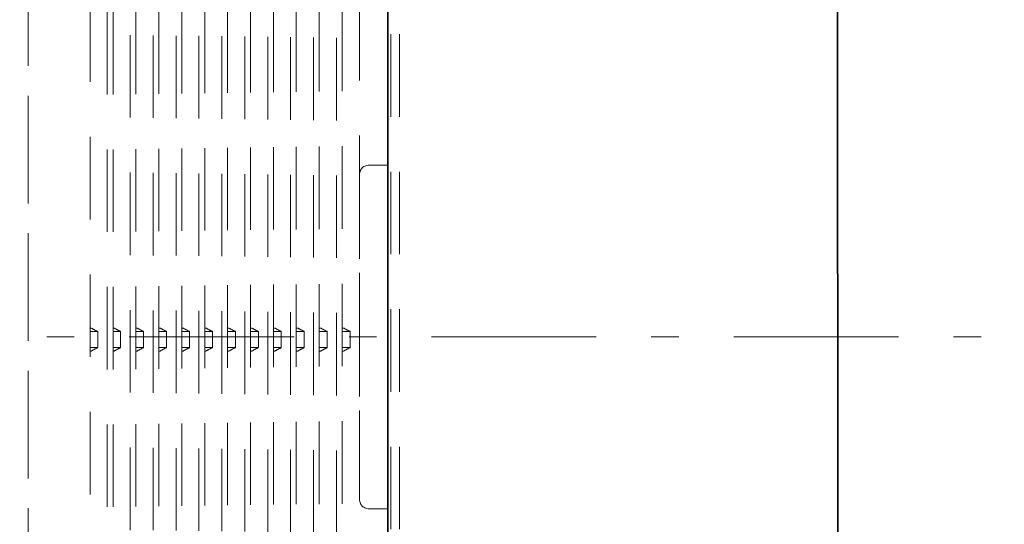
# Model space of a CAD drawing. Units: millimetres. Extents: x 0 to 250, y -250 to 0.
# Drawn here: x 54 to 70, y -44 to -36 of the extents above; entities that cross this region are included whole.
import ezdxf

# ---------------------------------------------------------------- set-up
doc = ezdxf.new("R2010")
doc.units = ezdxf.units.MM
doc.header["$MEASUREMENT"] = 0
for name, pattern in [('AI-Linetype-1', [2.197741, 1.318644, -0.879096]), ('AI-Linetype-1407', [4.83503, 2.637289, -0.879096, 0.439548, -0.879096]), ('AI-Linetype-2085', [2.197741, 1.318644, -0.879096]), ('AI-Linetype-2117', [2.197741, 1.318644, -0.879096]), ('AI-Linetype-2118', [2.197741, 1.318644, -0.879096]), ('AI-Linetype-2161', [2.197741, 1.318644, -0.879096]), ('AI-Linetype-2162', [2.197741, 1.318644, -0.879096]), ('AI-Linetype-2163', [2.197741, 1.318644, -0.879096]), ('AI-Linetype-2164', [2.197741, 1.318644, -0.879096]), ('AI-Linetype-2165', [2.197741, 1.318644, -0.879096]), ('AI-Linetype-2166', [2.197741, 1.318644, -0.879096]), ('AI-Linetype-2167', [2.197741, 1.318644, -0.879096]), ('AI-Linetype-2170', [2.197741, 1.318644, -0.879096]), ('AI-Linetype-2171', [2.197741, 1.318644, -0.879096]), ('AI-Linetype-2172', [2.197741, 1.318644, -0.879096]), ('AI-Linetype-2173', [2.197741, 1.318644, -0.879096]), ('AI-Linetype-2174', [2.197741, 1.318644, -0.879096]), ('AI-Linetype-2175', [2.197741, 1.318644, -0.879096]), ('AI-Linetype-2176', [2.197741, 1.318644, -0.879096]), ('AI-Linetype-2179', [2.197741, 1.318644, -0.879096]), ('AI-Linetype-2180', [2.197741, 1.318644, -0.879096]), ('AI-Linetype-2181', [2.197741, 1.318644, -0.879096]), ('AI-Linetype-2182', [2.197741, 1.318644, -0.879096]), ('AI-Linetype-2183', [2.197741, 1.318644, -0.879096]), ('AI-Linetype-2184', [2.197741, 1.318644, -0.879096]), ('AI-Linetype-2185', [2.197741, 1.318644, -0.879096]), ('AI-Linetype-2188', [2.197741, 1.318644, -0.879096]), ('AI-Linetype-2189', [2.197741, 1.318644, -0.879096]), ('AI-Linetype-2190', [2.197741, 1.318644, -0.879096]), ('AI-Linetype-2191', [2.197741, 1.318644, -0.879096]), ('AI-Linetype-2192', [2.197741, 1.318644, -0.879096]), ('AI-Linetype-2193', [2.197741, 1.318644, -0.879096]), ('AI-Linetype-2194', [2.197741, 1.318644, -0.879096]), ('AI-Linetype-2197', [2.197741, 1.318644, -0.879096]), ('AI-Linetype-2198', [2.197741, 1.318644, -0.879096]), ('AI-Linetype-2199', [2.197741, 1.318644, -0.879096]), ('AI-Linetype-2200', [2.197741, 1.318644, -0.879096]), ('AI-Linetype-2201', [2.197741, 1.318644, -0.879096]), ('AI-Linetype-2202', [2.197741, 1.318644, -0.879096]), ('AI-Linetype-2203', [2.197741, 1.318644, -0.879096]), ('AI-Linetype-2206', [2.197741, 1.318644, -0.879096]), ('AI-Linetype-2207', [2.197741, 1.318644, -0.879096]), ('AI-Linetype-2208', [2.197741, 1.318644, -0.879096]), ('AI-Linetype-2209', [2.197741, 1.318644, -0.879096]), ('AI-Linetype-2210', [2.197741, 1.318644, -0.879096]), ('AI-Linetype-2211', [2.197741, 1.318644, -0.879096]), ('AI-Linetype-2212', [2.197741, 1.318644, -0.879096]), ('AI-Linetype-2215', [2.197741, 1.318644, -0.879096]), ('AI-Linetype-2216', [2.197741, 1.318644, -0.879096]), ('AI-Linetype-2217', [2.197741, 1.318644, -0.879096]), ('AI-Linetype-2218', [2.197741, 1.318644, -0.879096]), ('AI-Linetype-2219', [2.197741, 1.318644, -0.879096]), ('AI-Linetype-2220', [2.197741, 1.318644, -0.879096]), ('AI-Linetype-2221', [2.197741, 1.318644, -0.879096]), ('AI-Linetype-2224', [2.197741, 1.318644, -0.879096]), ('AI-Linetype-2225', [2.197741, 1.318644, -0.879096]), ('AI-Linetype-2226', [2.197741, 1.318644, -0.879096]), ('AI-Linetype-2227', [2.197741, 1.318644, -0.879096]), ('AI-Linetype-2228', [2.197741, 1.318644, -0.879096]), ('AI-Linetype-2229', [2.197741, 1.318644, -0.879096]), ('AI-Linetype-2230', [2.197741, 1.318644, -0.879096]), ('AI-Linetype-2233', [2.197741, 1.318644, -0.879096]), ('AI-Linetype-2234', [2.197741, 1.318644, -0.879096]), ('AI-Linetype-2235', [2.197741, 1.318644, -0.879096]), ('AI-Linetype-2236', [2.197741, 1.318644, -0.879096]), ('AI-Linetype-2237', [2.197741, 1.318644, -0.879096]), ('AI-Linetype-2238', [2.197741, 1.318644, -0.879096]), ('AI-Linetype-2239', [2.197741, 1.318644, -0.879096]), ('AI-Linetype-2242', [2.197741, 1.318644, -0.879096]), ('AI-Linetype-2243', [2.197741, 1.318644, -0.879096]), ('AI-Linetype-2244', [2.197741, 1.318644, -0.879096]), ('AI-Linetype-2245', [2.197741, 1.318644, -0.879096]), ('AI-Linetype-2246', [2.197741, 1.318644, -0.879096]), ('AI-Linetype-2247', [2.197741, 1.318644, -0.879096]), ('AI-Linetype-2248', [2.197741, 1.318644, -0.879096]), ('AI-Linetype-2251', [2.197741, 1.318644, -0.879096]), ('AI-Linetype-2252', [2.197741, 1.318644, -0.879096]), ('AI-Linetype-2253', [2.197741, 1.318644, -0.879096]), ('AI-Linetype-2254', [2.197741, 1.318644, -0.879096]), ('AI-Linetype-2255', [2.197741, 1.318644, -0.879096]), ('AI-Linetype-2256', [2.197741, 1.318644, -0.879096]), ('AI-Linetype-2257', [2.197741, 1.318644, -0.879096]), ('AI-Linetype-2292', [2.197741, 1.318644, -0.879096]), ('AI-Linetype-2302', [2.197741, 1.318644, -0.879096]), ('AI-Linetype-2308', [2.197741, 1.318644, -0.879096]), ('AI-Linetype-2314', [2.197741, 1.318644, -0.879096]), ('AI-Linetype-2320', [2.197741, 1.318644, -0.879096]), ('AI-Linetype-2327', [2.197741, 1.318644, -0.879096]), ('AI-Linetype-2333', [2.197741, 1.318644, -0.879096]), ('AI-Linetype-2339', [2.197741, 1.318644, -0.879096]), ('AI-Linetype-2345', [2.197741, 1.318644, -0.879096]), ('AI-Linetype-2351', [2.197741, 1.318644, -0.879096]), ('AI-Linetype-2357', [2.197741, 1.318644, -0.879096]), ('AI-Linetype-2378', [2.197741, 1.318644, -0.879096]), ('AI-Linetype-2379', [2.197741, 1.318644, -0.879096]), ('AI-Linetype-2380', [2.197741, 1.318644, -0.879096]), ('AI-Linetype-2381', [2.197741, 1.318644, -0.879096]), ('AI-Linetype-2382', [2.197741, 1.318644, -0.879096]), ('AI-Linetype-2383', [2.197741, 1.318644, -0.879096]), ('AI-Linetype-2384', [2.197741, 1.318644, -0.879096]), ('AI-Linetype-2387', [2.197741, 1.318644, -0.879096]), ('AI-Linetype-2547', [2.197741, 1.318644, -0.879096]), ('AI-Linetype-2548', [2.197741, 1.318644, -0.879096]), ('AI-Linetype-2549', [2.197741, 1.318644, -0.879096]), ('AI-Linetype-2550', [2.197741, 1.318644, -0.879096]), ('AI-Linetype-2561', [2.197741, 1.318644, -0.879096]), ('AI-Linetype-2566', [2.197741, 1.318644, -0.879096]), ('AI-Linetype-2605', [2.197741, 1.318644, -0.879096]), ('AI-Linetype-2606', [2.197741, 1.318644, -0.879096]), ('AI-Linetype-2607', [2.197741, 1.318644, -0.879096]), ('AI-Linetype-2608', [2.197741, 1.318644, -0.879096]), ('AI-Linetype-2609', [2.197741, 1.318644, -0.879096]), ('AI-Linetype-2610', [2.197741, 1.318644, -0.879096]), ('AI-Linetype-2611', [2.197741, 1.318644, -0.879096]), ('AI-Linetype-2612', [2.197741, 1.318644, -0.879096]), ('AI-Linetype-2613', [2.197741, 1.318644, -0.879096]), ('AI-Linetype-2614', [2.197741, 1.318644, -0.879096]), ('AI-Linetype-2615', [2.197741, 1.318644, -0.879096]), ('AI-Linetype-2621', [2.197741, 1.318644, -0.879096]), ('AI-Linetype-3', [2.197741, 1.318644, -0.879096])]:
    doc.linetypes.add(name, pattern=pattern)
doc.layers.add('Layer 1', color=7, linetype='Continuous')

# ---------------------------------------------------------------- blocks, each defined once
blk = doc.blocks.new('block 4')
at = {"layer": 'Layer 1', "color": 7, "linetype": 'AI-Linetype-1', "lineweight": 18}
blk.add_lwpolyline([(54.074, -10.447), (54.074, -70.913)], dxfattribs=at)
blk = doc.blocks.new('block 6')
at = {"layer": 'Layer 1', "color": 7, "linetype": 'AI-Linetype-3', "lineweight": 18}
blk.add_lwpolyline([(59.827, -70.913), (59.827, -10.447)], dxfattribs=at)
blk = doc.blocks.new('block 1473')
at = {"layer": 'Layer 1', "color": 7, "linetype": 'AI-Linetype-1407', "lineweight": 18}
blk.add_lwpolyline([(116.345, -40.676), (39.061, -40.676)], dxfattribs=at)
blk = doc.blocks.new('block 2153')
at = {"layer": 'Layer 1', "color": 7, "linetype": 'AI-Linetype-2085', "lineweight": 15}
blk.add_open_spline([(59.369, -38.111), (59.369, -39.821), (59.369, -41.532), (59.369, -43.242)], degree=3, dxfattribs=at)
blk = doc.blocks.new('block 2185')
at = {"layer": 'Layer 1', "color": 7, "linetype": 'AI-Linetype-2117', "lineweight": 15}
blk.add_open_spline([(60.01, -50.342), (60.01, -43.898), (60.01, -37.455), (60.01, -31.011)], degree=3, dxfattribs=at)
blk = doc.blocks.new('block 2186')
at = {"layer": 'Layer 1', "color": 7, "linetype": 'AI-Linetype-2118', "lineweight": 15}
blk.add_open_spline([(59.873, -50.342), (59.873, -43.898), (59.873, -37.455), (59.873, -31.011)], degree=3, dxfattribs=at)
blk = doc.blocks.new('block 2229')
at = {"layer": 'Layer 1', "color": 7, "linetype": 'AI-Linetype-2161', "lineweight": 15}
blk.add_open_spline([(59.118, -40.534), (59.11, -40.534), (59.102, -40.534), (59.094, -40.534)], degree=3, dxfattribs=at)
blk = doc.blocks.new('block 2230')
at = {"layer": 'Layer 1', "color": 7, "linetype": 'AI-Linetype-2162', "lineweight": 15}
blk.add_open_spline([(59.222, -40.589), (59.187, -40.571), (59.153, -40.553), (59.118, -40.534)], degree=3, dxfattribs=at)
blk = doc.blocks.new('block 2231')
at = {"layer": 'Layer 1', "color": 7, "linetype": 'AI-Linetype-2163', "lineweight": 15}
blk.add_open_spline([(59.094, -40.846), (59.137, -40.846), (59.179, -40.846), (59.222, -40.846)], degree=3, dxfattribs=at)
blk = doc.blocks.new('block 2232')
at = {"layer": 'Layer 1', "color": 7, "linetype": 'AI-Linetype-2164', "lineweight": 15}
blk.add_open_spline([(59.222, -40.846), (59.222, -40.76), (59.222, -40.675), (59.222, -40.589)], degree=3, dxfattribs=at)
blk = doc.blocks.new('block 2233')
at = {"layer": 'Layer 1', "color": 7, "linetype": 'AI-Linetype-2165', "lineweight": 15}
blk.add_open_spline([(59.094, -40.589), (59.137, -40.589), (59.179, -40.589), (59.222, -40.589)], degree=3, dxfattribs=at)
blk = doc.blocks.new('block 2234')
at = {"layer": 'Layer 1', "color": 7, "linetype": 'AI-Linetype-2166', "lineweight": 15}
blk.add_open_spline([(59.118, -40.901), (59.153, -40.883), (59.187, -40.864), (59.222, -40.846)], degree=3, dxfattribs=at)
blk = doc.blocks.new('block 2235')
at = {"layer": 'Layer 1', "color": 7, "linetype": 'AI-Linetype-2167', "lineweight": 15}
blk.add_open_spline([(59.094, -40.901), (59.102, -40.901), (59.11, -40.901), (59.118, -40.901)], degree=3, dxfattribs=at)
blk = doc.blocks.new('block 2238')
at = {"layer": 'Layer 1', "color": 7, "linetype": 'AI-Linetype-2170', "lineweight": 15}
blk.add_open_spline([(58.751, -40.534), (58.743, -40.534), (58.735, -40.534), (58.727, -40.534)], degree=3, dxfattribs=at)
blk = doc.blocks.new('block 2239')
at = {"layer": 'Layer 1', "color": 7, "linetype": 'AI-Linetype-2171', "lineweight": 15}
blk.add_open_spline([(58.855, -40.589), (58.82, -40.571), (58.785, -40.553), (58.751, -40.534)], degree=3, dxfattribs=at)
blk = doc.blocks.new('block 2240')
at = {"layer": 'Layer 1', "color": 7, "linetype": 'AI-Linetype-2172', "lineweight": 15}
blk.add_open_spline([(58.727, -40.846), (58.77, -40.846), (58.812, -40.846), (58.855, -40.846)], degree=3, dxfattribs=at)
blk = doc.blocks.new('block 2241')
at = {"layer": 'Layer 1', "color": 7, "linetype": 'AI-Linetype-2173', "lineweight": 15}
blk.add_open_spline([(58.855, -40.846), (58.855, -40.76), (58.855, -40.675), (58.855, -40.589)], degree=3, dxfattribs=at)
blk = doc.blocks.new('block 2242')
at = {"layer": 'Layer 1', "color": 7, "linetype": 'AI-Linetype-2174', "lineweight": 15}
blk.add_open_spline([(58.727, -40.589), (58.77, -40.589), (58.812, -40.589), (58.855, -40.589)], degree=3, dxfattribs=at)
blk = doc.blocks.new('block 2243')
at = {"layer": 'Layer 1', "color": 7, "linetype": 'AI-Linetype-2175', "lineweight": 15}
blk.add_open_spline([(58.751, -40.901), (58.785, -40.883), (58.82, -40.864), (58.855, -40.846)], degree=3, dxfattribs=at)
blk = doc.blocks.new('block 2244')
at = {"layer": 'Layer 1', "color": 7, "linetype": 'AI-Linetype-2176', "lineweight": 15}
blk.add_open_spline([(58.727, -40.901), (58.735, -40.901), (58.743, -40.901), (58.751, -40.901)], degree=3, dxfattribs=at)
blk = doc.blocks.new('block 2247')
at = {"layer": 'Layer 1', "color": 7, "linetype": 'AI-Linetype-2179', "lineweight": 15}
blk.add_open_spline([(58.384, -40.534), (58.376, -40.534), (58.369, -40.534), (58.361, -40.534)], degree=3, dxfattribs=at)
blk = doc.blocks.new('block 2248')
at = {"layer": 'Layer 1', "color": 7, "linetype": 'AI-Linetype-2180', "lineweight": 15}
blk.add_open_spline([(58.488, -40.589), (58.453, -40.571), (58.418, -40.553), (58.384, -40.534)], degree=3, dxfattribs=at)
blk = doc.blocks.new('block 2249')
at = {"layer": 'Layer 1', "color": 7, "linetype": 'AI-Linetype-2181', "lineweight": 15}
blk.add_open_spline([(58.361, -40.846), (58.403, -40.846), (58.446, -40.846), (58.488, -40.846)], degree=3, dxfattribs=at)
blk = doc.blocks.new('block 2250')
at = {"layer": 'Layer 1', "color": 7, "linetype": 'AI-Linetype-2182', "lineweight": 15}
blk.add_open_spline([(58.488, -40.846), (58.488, -40.76), (58.488, -40.675), (58.488, -40.589)], degree=3, dxfattribs=at)
blk = doc.blocks.new('block 2251')
at = {"layer": 'Layer 1', "color": 7, "linetype": 'AI-Linetype-2183', "lineweight": 15}
blk.add_open_spline([(58.361, -40.589), (58.403, -40.589), (58.446, -40.589), (58.488, -40.589)], degree=3, dxfattribs=at)
blk = doc.blocks.new('block 2252')
at = {"layer": 'Layer 1', "color": 7, "linetype": 'AI-Linetype-2184', "lineweight": 15}
blk.add_open_spline([(58.384, -40.901), (58.418, -40.883), (58.453, -40.864), (58.488, -40.846)], degree=3, dxfattribs=at)
blk = doc.blocks.new('block 2253')
at = {"layer": 'Layer 1', "color": 7, "linetype": 'AI-Linetype-2185', "lineweight": 15}
blk.add_open_spline([(58.361, -40.901), (58.369, -40.901), (58.376, -40.901), (58.384, -40.901)], degree=3, dxfattribs=at)
blk = doc.blocks.new('block 2256')
at = {"layer": 'Layer 1', "color": 7, "linetype": 'AI-Linetype-2188', "lineweight": 15}
blk.add_open_spline([(58.017, -40.534), (58.009, -40.534), (58.002, -40.534), (57.995, -40.534)], degree=3, dxfattribs=at)
blk = doc.blocks.new('block 2257')
at = {"layer": 'Layer 1', "color": 7, "linetype": 'AI-Linetype-2189', "lineweight": 15}
blk.add_open_spline([(58.121, -40.589), (58.086, -40.571), (58.051, -40.553), (58.017, -40.534)], degree=3, dxfattribs=at)
blk = doc.blocks.new('block 2258')
at = {"layer": 'Layer 1', "color": 7, "linetype": 'AI-Linetype-2190', "lineweight": 15}
blk.add_open_spline([(57.995, -40.846), (58.037, -40.846), (58.079, -40.846), (58.121, -40.846)], degree=3, dxfattribs=at)
blk = doc.blocks.new('block 2259')
at = {"layer": 'Layer 1', "color": 7, "linetype": 'AI-Linetype-2191', "lineweight": 15}
blk.add_open_spline([(58.121, -40.846), (58.121, -40.76), (58.121, -40.675), (58.121, -40.589)], degree=3, dxfattribs=at)
blk = doc.blocks.new('block 2260')
at = {"layer": 'Layer 1', "color": 7, "linetype": 'AI-Linetype-2192', "lineweight": 15}
blk.add_open_spline([(57.995, -40.589), (58.037, -40.589), (58.079, -40.589), (58.121, -40.589)], degree=3, dxfattribs=at)
blk = doc.blocks.new('block 2261')
at = {"layer": 'Layer 1', "color": 7, "linetype": 'AI-Linetype-2193', "lineweight": 15}
blk.add_open_spline([(57.995, -40.901), (58.002, -40.901), (58.009, -40.901), (58.017, -40.901)], degree=3, dxfattribs=at)
blk = doc.blocks.new('block 2262')
at = {"layer": 'Layer 1', "color": 7, "linetype": 'AI-Linetype-2194', "lineweight": 15}
blk.add_open_spline([(58.017, -40.901), (58.051, -40.883), (58.086, -40.864), (58.121, -40.846)], degree=3, dxfattribs=at)
blk = doc.blocks.new('block 2265')
at = {"layer": 'Layer 1', "color": 7, "linetype": 'AI-Linetype-2197', "lineweight": 15}
blk.add_open_spline([(57.65, -40.534), (57.643, -40.534), (57.635, -40.534), (57.628, -40.534)], degree=3, dxfattribs=at)
blk = doc.blocks.new('block 2266')
at = {"layer": 'Layer 1', "color": 7, "linetype": 'AI-Linetype-2198', "lineweight": 15}
blk.add_open_spline([(57.754, -40.589), (57.719, -40.571), (57.684, -40.553), (57.65, -40.534)], degree=3, dxfattribs=at)
blk = doc.blocks.new('block 2267')
at = {"layer": 'Layer 1', "color": 7, "linetype": 'AI-Linetype-2199', "lineweight": 15}
blk.add_open_spline([(57.628, -40.846), (57.67, -40.846), (57.712, -40.846), (57.754, -40.846)], degree=3, dxfattribs=at)
blk = doc.blocks.new('block 2268')
at = {"layer": 'Layer 1', "color": 7, "linetype": 'AI-Linetype-2200', "lineweight": 15}
blk.add_open_spline([(57.754, -40.846), (57.754, -40.76), (57.754, -40.675), (57.754, -40.589)], degree=3, dxfattribs=at)
blk = doc.blocks.new('block 2269')
at = {"layer": 'Layer 1', "color": 7, "linetype": 'AI-Linetype-2201', "lineweight": 15}
blk.add_open_spline([(57.628, -40.589), (57.67, -40.589), (57.712, -40.589), (57.754, -40.589)], degree=3, dxfattribs=at)
blk = doc.blocks.new('block 2270')
at = {"layer": 'Layer 1', "color": 7, "linetype": 'AI-Linetype-2202', "lineweight": 15}
blk.add_open_spline([(57.65, -40.901), (57.684, -40.883), (57.719, -40.864), (57.754, -40.846)], degree=3, dxfattribs=at)
blk = doc.blocks.new('block 2271')
at = {"layer": 'Layer 1', "color": 7, "linetype": 'AI-Linetype-2203', "lineweight": 15}
blk.add_open_spline([(57.628, -40.901), (57.635, -40.901), (57.643, -40.901), (57.65, -40.901)], degree=3, dxfattribs=at)
blk = doc.blocks.new('block 2274')
at = {"layer": 'Layer 1', "color": 7, "linetype": 'AI-Linetype-2206', "lineweight": 15}
blk.add_open_spline([(57.262, -40.846), (57.303, -40.846), (57.345, -40.846), (57.387, -40.846)], degree=3, dxfattribs=at)
blk = doc.blocks.new('block 2275')
at = {"layer": 'Layer 1', "color": 7, "linetype": 'AI-Linetype-2207', "lineweight": 15}
blk.add_open_spline([(57.387, -40.846), (57.387, -40.76), (57.387, -40.675), (57.387, -40.589)], degree=3, dxfattribs=at)
blk = doc.blocks.new('block 2276')
at = {"layer": 'Layer 1', "color": 7, "linetype": 'AI-Linetype-2208', "lineweight": 15}
blk.add_open_spline([(57.387, -40.589), (57.345, -40.589), (57.303, -40.589), (57.262, -40.589)], degree=3, dxfattribs=at)
blk = doc.blocks.new('block 2277')
at = {"layer": 'Layer 1', "color": 7, "linetype": 'AI-Linetype-2209', "lineweight": 15}
blk.add_open_spline([(57.283, -40.901), (57.317, -40.883), (57.352, -40.864), (57.387, -40.846)], degree=3, dxfattribs=at)
blk = doc.blocks.new('block 2278')
at = {"layer": 'Layer 1', "color": 7, "linetype": 'AI-Linetype-2210', "lineweight": 15}
blk.add_open_spline([(57.262, -40.901), (57.269, -40.901), (57.276, -40.901), (57.283, -40.901)], degree=3, dxfattribs=at)
blk = doc.blocks.new('block 2279')
at = {"layer": 'Layer 1', "color": 7, "linetype": 'AI-Linetype-2211', "lineweight": 15}
blk.add_open_spline([(57.283, -40.534), (57.276, -40.534), (57.269, -40.534), (57.262, -40.534)], degree=3, dxfattribs=at)
blk = doc.blocks.new('block 2280')
at = {"layer": 'Layer 1', "color": 7, "linetype": 'AI-Linetype-2212', "lineweight": 15}
blk.add_open_spline([(57.387, -40.589), (57.352, -40.571), (57.317, -40.553), (57.283, -40.534)], degree=3, dxfattribs=at)
blk = doc.blocks.new('block 2283')
at = {"layer": 'Layer 1', "color": 7, "linetype": 'AI-Linetype-2215', "lineweight": 15}
blk.add_open_spline([(56.895, -40.846), (56.937, -40.846), (56.978, -40.846), (57.02, -40.846)], degree=3, dxfattribs=at)
blk = doc.blocks.new('block 2284')
at = {"layer": 'Layer 1', "color": 7, "linetype": 'AI-Linetype-2216', "lineweight": 15}
blk.add_open_spline([(57.02, -40.846), (57.02, -40.76), (57.02, -40.675), (57.02, -40.589)], degree=3, dxfattribs=at)
blk = doc.blocks.new('block 2285')
at = {"layer": 'Layer 1', "color": 7, "linetype": 'AI-Linetype-2217', "lineweight": 15}
blk.add_open_spline([(57.02, -40.589), (56.978, -40.589), (56.937, -40.589), (56.895, -40.589)], degree=3, dxfattribs=at)
blk = doc.blocks.new('block 2286')
at = {"layer": 'Layer 1', "color": 7, "linetype": 'AI-Linetype-2218', "lineweight": 15}
blk.add_open_spline([(56.916, -40.901), (56.95, -40.883), (56.985, -40.864), (57.02, -40.846)], degree=3, dxfattribs=at)
blk = doc.blocks.new('block 2287')
at = {"layer": 'Layer 1', "color": 7, "linetype": 'AI-Linetype-2219', "lineweight": 15}
blk.add_open_spline([(56.895, -40.901), (56.902, -40.901), (56.909, -40.901), (56.916, -40.901)], degree=3, dxfattribs=at)
blk = doc.blocks.new('block 2288')
at = {"layer": 'Layer 1', "color": 7, "linetype": 'AI-Linetype-2220', "lineweight": 15}
blk.add_open_spline([(56.916, -40.534), (56.909, -40.534), (56.902, -40.534), (56.895, -40.534)], degree=3, dxfattribs=at)
blk = doc.blocks.new('block 2289')
at = {"layer": 'Layer 1', "color": 7, "linetype": 'AI-Linetype-2221', "lineweight": 15}
blk.add_open_spline([(57.02, -40.589), (56.985, -40.571), (56.95, -40.553), (56.916, -40.534)], degree=3, dxfattribs=at)
blk = doc.blocks.new('block 2292')
at = {"layer": 'Layer 1', "color": 7, "linetype": 'AI-Linetype-2224', "lineweight": 15}
blk.add_open_spline([(56.529, -40.846), (56.57, -40.846), (56.611, -40.846), (56.653, -40.846)], degree=3, dxfattribs=at)
blk = doc.blocks.new('block 2293')
at = {"layer": 'Layer 1', "color": 7, "linetype": 'AI-Linetype-2225', "lineweight": 15}
blk.add_open_spline([(56.653, -40.846), (56.653, -40.76), (56.653, -40.675), (56.653, -40.589)], degree=3, dxfattribs=at)
blk = doc.blocks.new('block 2294')
at = {"layer": 'Layer 1', "color": 7, "linetype": 'AI-Linetype-2226', "lineweight": 15}
blk.add_open_spline([(56.653, -40.589), (56.611, -40.589), (56.57, -40.589), (56.529, -40.589)], degree=3, dxfattribs=at)
blk = doc.blocks.new('block 2295')
at = {"layer": 'Layer 1', "color": 7, "linetype": 'AI-Linetype-2227', "lineweight": 15}
blk.add_open_spline([(56.549, -40.901), (56.583, -40.883), (56.618, -40.864), (56.653, -40.846)], degree=3, dxfattribs=at)
blk = doc.blocks.new('block 2296')
at = {"layer": 'Layer 1', "color": 7, "linetype": 'AI-Linetype-2228', "lineweight": 15}
blk.add_open_spline([(56.529, -40.901), (56.535, -40.901), (56.542, -40.901), (56.549, -40.901)], degree=3, dxfattribs=at)
blk = doc.blocks.new('block 2297')
at = {"layer": 'Layer 1', "color": 7, "linetype": 'AI-Linetype-2229', "lineweight": 15}
blk.add_open_spline([(56.549, -40.534), (56.542, -40.534), (56.535, -40.534), (56.529, -40.534)], degree=3, dxfattribs=at)
blk = doc.blocks.new('block 2298')
at = {"layer": 'Layer 1', "color": 7, "linetype": 'AI-Linetype-2230', "lineweight": 15}
blk.add_open_spline([(56.653, -40.589), (56.618, -40.571), (56.583, -40.553), (56.549, -40.534)], degree=3, dxfattribs=at)
blk = doc.blocks.new('block 2301')
at = {"layer": 'Layer 1', "color": 7, "linetype": 'AI-Linetype-2233', "lineweight": 15}
blk.add_open_spline([(56.162, -40.846), (56.203, -40.846), (56.244, -40.846), (56.286, -40.846)], degree=3, dxfattribs=at)
blk = doc.blocks.new('block 2302')
at = {"layer": 'Layer 1', "color": 7, "linetype": 'AI-Linetype-2234', "lineweight": 15}
blk.add_open_spline([(56.286, -40.846), (56.286, -40.76), (56.286, -40.675), (56.286, -40.589)], degree=3, dxfattribs=at)
blk = doc.blocks.new('block 2303')
at = {"layer": 'Layer 1', "color": 7, "linetype": 'AI-Linetype-2235', "lineweight": 15}
blk.add_open_spline([(56.286, -40.589), (56.244, -40.589), (56.203, -40.589), (56.162, -40.589)], degree=3, dxfattribs=at)
blk = doc.blocks.new('block 2304')
at = {"layer": 'Layer 1', "color": 7, "linetype": 'AI-Linetype-2236', "lineweight": 15}
blk.add_open_spline([(56.182, -40.901), (56.216, -40.883), (56.251, -40.864), (56.286, -40.846)], degree=3, dxfattribs=at)
blk = doc.blocks.new('block 2305')
at = {"layer": 'Layer 1', "color": 7, "linetype": 'AI-Linetype-2237', "lineweight": 15}
blk.add_open_spline([(56.162, -40.901), (56.169, -40.901), (56.175, -40.901), (56.182, -40.901)], degree=3, dxfattribs=at)
blk = doc.blocks.new('block 2306')
at = {"layer": 'Layer 1', "color": 7, "linetype": 'AI-Linetype-2238', "lineweight": 15}
blk.add_open_spline([(56.182, -40.534), (56.175, -40.534), (56.169, -40.534), (56.162, -40.534)], degree=3, dxfattribs=at)
blk = doc.blocks.new('block 2307')
at = {"layer": 'Layer 1', "color": 7, "linetype": 'AI-Linetype-2239', "lineweight": 15}
blk.add_open_spline([(56.286, -40.589), (56.251, -40.571), (56.216, -40.553), (56.182, -40.534)], degree=3, dxfattribs=at)
blk = doc.blocks.new('block 2310')
at = {"layer": 'Layer 1', "color": 7, "linetype": 'AI-Linetype-2242', "lineweight": 15}
blk.add_open_spline([(55.796, -40.846), (55.837, -40.846), (55.878, -40.846), (55.918, -40.846)], degree=3, dxfattribs=at)
blk = doc.blocks.new('block 2311')
at = {"layer": 'Layer 1', "color": 7, "linetype": 'AI-Linetype-2243', "lineweight": 15}
blk.add_open_spline([(55.918, -40.846), (55.918, -40.76), (55.918, -40.675), (55.918, -40.589)], degree=3, dxfattribs=at)
blk = doc.blocks.new('block 2312')
at = {"layer": 'Layer 1', "color": 7, "linetype": 'AI-Linetype-2244', "lineweight": 15}
blk.add_open_spline([(55.918, -40.589), (55.878, -40.589), (55.837, -40.589), (55.796, -40.589)], degree=3, dxfattribs=at)
blk = doc.blocks.new('block 2313')
at = {"layer": 'Layer 1', "color": 7, "linetype": 'AI-Linetype-2245', "lineweight": 15}
blk.add_open_spline([(55.814, -40.901), (55.849, -40.883), (55.884, -40.864), (55.918, -40.846)], degree=3, dxfattribs=at)
blk = doc.blocks.new('block 2314')
at = {"layer": 'Layer 1', "color": 7, "linetype": 'AI-Linetype-2246', "lineweight": 15}
blk.add_open_spline([(55.796, -40.901), (55.802, -40.901), (55.808, -40.901), (55.814, -40.901)], degree=3, dxfattribs=at)
blk = doc.blocks.new('block 2315')
at = {"layer": 'Layer 1', "color": 7, "linetype": 'AI-Linetype-2247', "lineweight": 15}
blk.add_open_spline([(55.814, -40.534), (55.808, -40.534), (55.802, -40.534), (55.796, -40.534)], degree=3, dxfattribs=at)
blk = doc.blocks.new('block 2316')
at = {"layer": 'Layer 1', "color": 7, "linetype": 'AI-Linetype-2248', "lineweight": 15}
blk.add_open_spline([(55.918, -40.589), (55.884, -40.571), (55.849, -40.553), (55.814, -40.534)], degree=3, dxfattribs=at)
blk = doc.blocks.new('block 2319')
at = {"layer": 'Layer 1', "color": 7, "linetype": 'AI-Linetype-2251', "lineweight": 15}
blk.add_open_spline([(55.43, -40.846), (55.47, -40.846), (55.511, -40.846), (55.551, -40.846)], degree=3, dxfattribs=at)
blk = doc.blocks.new('block 2320')
at = {"layer": 'Layer 1', "color": 7, "linetype": 'AI-Linetype-2252', "lineweight": 15}
blk.add_open_spline([(55.551, -40.846), (55.551, -40.76), (55.551, -40.675), (55.551, -40.589)], degree=3, dxfattribs=at)
blk = doc.blocks.new('block 2321')
at = {"layer": 'Layer 1', "color": 7, "linetype": 'AI-Linetype-2253', "lineweight": 15}
blk.add_open_spline([(55.551, -40.589), (55.511, -40.589), (55.47, -40.589), (55.43, -40.589)], degree=3, dxfattribs=at)
blk = doc.blocks.new('block 2322')
at = {"layer": 'Layer 1', "color": 7, "linetype": 'AI-Linetype-2254', "lineweight": 15}
blk.add_open_spline([(55.447, -40.901), (55.482, -40.883), (55.517, -40.864), (55.551, -40.846)], degree=3, dxfattribs=at)
blk = doc.blocks.new('block 2323')
at = {"layer": 'Layer 1', "color": 7, "linetype": 'AI-Linetype-2255', "lineweight": 15}
blk.add_open_spline([(55.43, -40.901), (55.435, -40.901), (55.441, -40.901), (55.447, -40.901)], degree=3, dxfattribs=at)
blk = doc.blocks.new('block 2324')
at = {"layer": 'Layer 1', "color": 7, "linetype": 'AI-Linetype-2256', "lineweight": 15}
blk.add_open_spline([(55.447, -40.534), (55.441, -40.534), (55.435, -40.534), (55.43, -40.534)], degree=3, dxfattribs=at)
blk = doc.blocks.new('block 2325')
at = {"layer": 'Layer 1', "color": 7, "linetype": 'AI-Linetype-2257', "lineweight": 15}
blk.add_open_spline([(55.551, -40.589), (55.517, -40.571), (55.482, -40.553), (55.447, -40.534)], degree=3, dxfattribs=at)
blk = doc.blocks.new('block 2360')
at = {"layer": 'Layer 1', "color": 7, "linetype": 'AI-Linetype-2292', "lineweight": 15}
blk.add_open_spline([(59.369, -35.257), (59.369, -38.898), (59.369, -42.538), (59.369, -46.178)], degree=3, dxfattribs=at)
blk = doc.blocks.new('block 2370')
at = {"layer": 'Layer 1', "color": 7, "linetype": 'AI-Linetype-2302', "lineweight": 15}
blk.add_open_spline([(59.002, -50.401), (59.002, -43.945), (59.002, -37.49), (59.002, -31.035)], degree=3, dxfattribs=at)
blk = doc.blocks.new('block 2376')
at = {"layer": 'Layer 1', "color": 7, "linetype": 'AI-Linetype-2308', "lineweight": 15}
blk.add_open_spline([(58.636, -50.396), (58.636, -43.944), (58.636, -37.492), (58.636, -31.04)], degree=3, dxfattribs=at)
blk = doc.blocks.new('block 2382')
at = {"layer": 'Layer 1', "color": 7, "linetype": 'AI-Linetype-2314', "lineweight": 15}
blk.add_open_spline([(58.269, -50.391), (58.269, -43.942), (58.269, -37.493), (58.269, -31.045)], degree=3, dxfattribs=at)
blk = doc.blocks.new('block 2388')
at = {"layer": 'Layer 1', "color": 7, "linetype": 'AI-Linetype-2320', "lineweight": 15}
blk.add_open_spline([(57.903, -50.385), (57.903, -43.94), (57.903, -37.495), (57.903, -31.05)], degree=3, dxfattribs=at)
blk = doc.blocks.new('block 2395')
at = {"layer": 'Layer 1', "color": 7, "linetype": 'AI-Linetype-2327', "lineweight": 15}
blk.add_open_spline([(57.537, -50.38), (57.537, -43.939), (57.537, -37.497), (57.537, -31.055)], degree=3, dxfattribs=at)
blk = doc.blocks.new('block 2401')
at = {"layer": 'Layer 1', "color": 7, "linetype": 'AI-Linetype-2333', "lineweight": 15}
blk.add_open_spline([(57.17, -50.375), (57.17, -43.937), (57.17, -37.498), (57.17, -31.06)], degree=3, dxfattribs=at)
blk = doc.blocks.new('block 2407')
at = {"layer": 'Layer 1', "color": 7, "linetype": 'AI-Linetype-2339', "lineweight": 15}
blk.add_open_spline([(56.804, -50.37), (56.804, -43.935), (56.804, -37.5), (56.804, -31.065)], degree=3, dxfattribs=at)
blk = doc.blocks.new('block 2413')
at = {"layer": 'Layer 1', "color": 7, "linetype": 'AI-Linetype-2345', "lineweight": 15}
blk.add_open_spline([(56.437, -50.365), (56.437, -43.933), (56.437, -37.502), (56.437, -31.07)], degree=3, dxfattribs=at)
blk = doc.blocks.new('block 2419')
at = {"layer": 'Layer 1', "color": 7, "linetype": 'AI-Linetype-2351', "lineweight": 15}
blk.add_open_spline([(56.071, -50.36), (56.071, -43.932), (56.071, -37.504), (56.071, -31.075)], degree=3, dxfattribs=at)
blk = doc.blocks.new('block 2425')
at = {"layer": 'Layer 1', "color": 7, "linetype": 'AI-Linetype-2357', "lineweight": 15}
blk.add_open_spline([(55.704, -50.355), (55.704, -43.93), (55.704, -37.505), (55.704, -31.08)], degree=3, dxfattribs=at)
blk = doc.blocks.new('block 2446')
at = {"layer": 'Layer 1', "color": 7, "linetype": 'AI-Linetype-2378', "lineweight": 15}
blk.add_open_spline([(55.08, -40.534), (55.075, -40.534), (55.069, -40.534), (55.063, -40.534)], degree=3, dxfattribs=at)
blk = doc.blocks.new('block 2447')
at = {"layer": 'Layer 1', "color": 7, "linetype": 'AI-Linetype-2379', "lineweight": 15}
blk.add_open_spline([(55.184, -40.589), (55.15, -40.571), (55.115, -40.553), (55.08, -40.534)], degree=3, dxfattribs=at)
blk = doc.blocks.new('block 2448')
at = {"layer": 'Layer 1', "color": 7, "linetype": 'AI-Linetype-2380', "lineweight": 15}
blk.add_open_spline([(55.063, -40.846), (55.104, -40.846), (55.144, -40.846), (55.184, -40.846)], degree=3, dxfattribs=at)
blk = doc.blocks.new('block 2449')
at = {"layer": 'Layer 1', "color": 7, "linetype": 'AI-Linetype-2381', "lineweight": 15}
blk.add_open_spline([(55.184, -40.846), (55.184, -40.76), (55.184, -40.675), (55.184, -40.589)], degree=3, dxfattribs=at)
blk = doc.blocks.new('block 2450')
at = {"layer": 'Layer 1', "color": 7, "linetype": 'AI-Linetype-2382', "lineweight": 15}
blk.add_open_spline([(55.063, -40.589), (55.104, -40.589), (55.144, -40.589), (55.184, -40.589)], degree=3, dxfattribs=at)
blk = doc.blocks.new('block 2451')
at = {"layer": 'Layer 1', "color": 7, "linetype": 'AI-Linetype-2383', "lineweight": 15}
blk.add_open_spline([(55.063, -40.901), (55.069, -40.901), (55.075, -40.901), (55.08, -40.901)], degree=3, dxfattribs=at)
blk = doc.blocks.new('block 2452')
at = {"layer": 'Layer 1', "color": 7, "linetype": 'AI-Linetype-2384', "lineweight": 15}
blk.add_open_spline([(55.08, -40.901), (55.115, -40.883), (55.15, -40.864), (55.184, -40.846)], degree=3, dxfattribs=at)
blk = doc.blocks.new('block 2455')
at = {"layer": 'Layer 1', "color": 7, "linetype": 'AI-Linetype-2387', "lineweight": 15}
blk.add_open_spline([(55.338, -31.086), (55.338, -37.507), (55.338, -43.928), (55.338, -50.35)], degree=3, dxfattribs=at)
blk = doc.blocks.new('block 2615')
at = {"layer": 'Layer 1', "color": 7, "linetype": 'AI-Linetype-2547', "lineweight": 15}
blk.add_open_spline([(59.827, -37.928), (59.735, -37.928), (59.644, -37.928), (59.552, -37.928)], degree=3, dxfattribs=at)
blk = doc.blocks.new('block 2616')
at = {"layer": 'Layer 1', "color": 7, "linetype": 'AI-Linetype-2548', "lineweight": 15}
blk.add_open_spline([(59.369, -38.111), (59.369, -37.989), (59.43, -37.928), (59.552, -37.928)], degree=3, dxfattribs=at)
blk = doc.blocks.new('block 2617')
at = {"layer": 'Layer 1', "color": 7, "linetype": 'AI-Linetype-2549', "lineweight": 15}
blk.add_open_spline([(59.552, -43.425), (59.43, -43.425), (59.369, -43.364), (59.369, -43.242)], degree=3, dxfattribs=at)
blk = doc.blocks.new('block 2618')
at = {"layer": 'Layer 1', "color": 7, "linetype": 'AI-Linetype-2550', "lineweight": 15}
blk.add_open_spline([(59.552, -43.425), (59.644, -43.425), (59.735, -43.425), (59.827, -43.425)], degree=3, dxfattribs=at)
blk = doc.blocks.new('block 2629')
at = {"layer": 'Layer 1', "color": 7, "linetype": 'AI-Linetype-2561', "lineweight": 15}
blk.add_open_spline([(59.827, -50.342), (59.827, -43.898), (59.827, -37.455), (59.827, -31.011)], degree=3, dxfattribs=at)
blk = doc.blocks.new('block 2634')
at = {"layer": 'Layer 1', "color": 7, "linetype": 'AI-Linetype-2566', "lineweight": 15}
blk.add_open_spline([(54.074, -30.629), (54.074, -37.349), (54.074, -44.068), (54.074, -50.788)], degree=3, dxfattribs=at)
blk = doc.blocks.new('block 2673')
at = {"layer": 'Layer 1', "color": 7, "linetype": 'AI-Linetype-2605', "lineweight": 15}
blk.add_open_spline([(59.094, -31.034), (59.094, -37.49), (59.094, -43.946), (59.094, -50.402)], degree=3, dxfattribs=at)
blk = doc.blocks.new('block 2674')
at = {"layer": 'Layer 1', "color": 7, "linetype": 'AI-Linetype-2606', "lineweight": 15}
blk.add_open_spline([(58.727, -31.039), (58.727, -37.492), (58.727, -43.944), (58.727, -50.397)], degree=3, dxfattribs=at)
blk = doc.blocks.new('block 2675')
at = {"layer": 'Layer 1', "color": 7, "linetype": 'AI-Linetype-2607', "lineweight": 15}
blk.add_open_spline([(58.361, -31.044), (58.361, -37.493), (58.361, -43.942), (58.361, -50.392)], degree=3, dxfattribs=at)
blk = doc.blocks.new('block 2676')
at = {"layer": 'Layer 1', "color": 7, "linetype": 'AI-Linetype-2608', "lineweight": 15}
blk.add_open_spline([(57.995, -31.049), (57.995, -37.495), (57.995, -43.941), (57.995, -50.387)], degree=3, dxfattribs=at)
blk = doc.blocks.new('block 2677')
at = {"layer": 'Layer 1', "color": 7, "linetype": 'AI-Linetype-2609', "lineweight": 15}
blk.add_open_spline([(57.628, -31.054), (57.628, -37.497), (57.628, -43.939), (57.628, -50.382)], degree=3, dxfattribs=at)
blk = doc.blocks.new('block 2678')
at = {"layer": 'Layer 1', "color": 7, "linetype": 'AI-Linetype-2610', "lineweight": 15}
blk.add_open_spline([(57.262, -31.059), (57.262, -37.498), (57.262, -43.937), (57.262, -50.376)], degree=3, dxfattribs=at)
blk = doc.blocks.new('block 2679')
at = {"layer": 'Layer 1', "color": 7, "linetype": 'AI-Linetype-2611', "lineweight": 15}
blk.add_open_spline([(56.895, -31.064), (56.895, -37.5), (56.895, -43.936), (56.895, -50.371)], degree=3, dxfattribs=at)
blk = doc.blocks.new('block 2680')
at = {"layer": 'Layer 1', "color": 7, "linetype": 'AI-Linetype-2612', "lineweight": 15}
blk.add_open_spline([(56.529, -31.069), (56.529, -37.502), (56.529, -43.934), (56.529, -50.366)], degree=3, dxfattribs=at)
blk = doc.blocks.new('block 2681')
at = {"layer": 'Layer 1', "color": 7, "linetype": 'AI-Linetype-2613', "lineweight": 15}
blk.add_open_spline([(56.162, -31.074), (56.162, -37.503), (56.162, -43.932), (56.162, -50.361)], degree=3, dxfattribs=at)
blk = doc.blocks.new('block 2682')
at = {"layer": 'Layer 1', "color": 7, "linetype": 'AI-Linetype-2614', "lineweight": 15}
blk.add_open_spline([(55.796, -31.08), (55.796, -37.505), (55.796, -43.931), (55.796, -50.356)], degree=3, dxfattribs=at)
blk = doc.blocks.new('block 2683')
at = {"layer": 'Layer 1', "color": 7, "linetype": 'AI-Linetype-2615', "lineweight": 15}
blk.add_open_spline([(55.43, -31.085), (55.43, -37.507), (55.43, -43.929), (55.43, -50.351)], degree=3, dxfattribs=at)
blk = doc.blocks.new('block 2689')
at = {"layer": 'Layer 1', "color": 7, "linetype": 'AI-Linetype-2621', "lineweight": 15}
blk.add_open_spline([(55.063, -30.886), (55.063, -37.462), (55.063, -44.038), (55.063, -50.614)], degree=3, dxfattribs=at)
blk = doc.blocks.new('block 2742')
at = {"layer": 'Layer 1', "lineweight": 0}
blk.add_lwpolyline([(59.873, -40.676), (59.873, -40.676)], dxfattribs=at)
blk = doc.blocks.new('block 2743')
at = {"layer": 'Layer 1', "lineweight": 0}
blk.add_lwpolyline([(59.827, -40.676), (59.827, -40.676)], dxfattribs=at)
blk = doc.blocks.new('block 6508')
at = {"layer": 'Layer 1', "color": 7, "lineweight": 35}
blk.add_lwpolyline([(59.827, -24.963), (59.827, -54.327)], dxfattribs=at)
blk = doc.blocks.new('block 6609')
at = {"layer": 'Layer 1', "color": 7, "lineweight": 35}
blk.add_lwpolyline([(67.011, -30.371), (67.029, -48.965)], dxfattribs=at)
blk = doc.blocks.new('block 3')
at = {"layer": 'Layer 1'}
for name in ['block 4', 'block 6', 'block 6508', 'block 6609', 'block 2634', 'block 2689', 'block 2629', 'block 2186', 'block 2185', 'block 2455', 'block 2683', 'block 2425', 'block 2682', 'block 2419', 'block 2681', 'block 2413', 'block 2680', 'block 2407', 'block 2679', 'block 2401', 'block 2678', 'block 2395', 'block 2677', 'block 2388', 'block 2676', 'block 2382', 'block 2675', 'block 2376', 'block 2674', 'block 2370', 'block 2673', 'block 2360', 'block 2616', 'block 2615', 'block 2153', 'block 2446', 'block 2450', 'block 2447', 'block 2449', 'block 2324', 'block 2321', 'block 2325', 'block 2320', 'block 2315', 'block 2312', 'block 2316', 'block 2311', 'block 2306', 'block 2303', 'block 2307', 'block 2302', 'block 2297', 'block 2294', 'block 2298', 'block 2293', 'block 2288', 'block 2285', 'block 2289', 'block 2284', 'block 2279', 'block 2276', 'block 2280', 'block 2275', 'block 2265', 'block 2269', 'block 2266', 'block 2268', 'block 2256', 'block 2260', 'block 2257', 'block 2259', 'block 2247', 'block 2251', 'block 2248', 'block 2250', 'block 2238', 'block 2242', 'block 2239', 'block 2241', 'block 2229', 'block 2233', 'block 2230', 'block 2232', 'block 1473', 'block 2743', 'block 2742', 'block 2448', 'block 2451', 'block 2452', 'block 2319', 'block 2323', 'block 2322', 'block 2310', 'block 2314', 'block 2313', 'block 2301', 'block 2305', 'block 2304', 'block 2292', 'block 2296', 'block 2295', 'block 2283', 'block 2287', 'block 2286', 'block 2274', 'block 2278', 'block 2277', 'block 2267', 'block 2271', 'block 2270', 'block 2258', 'block 2261', 'block 2262', 'block 2249', 'block 2253', 'block 2252', 'block 2240', 'block 2244', 'block 2243', 'block 2231', 'block 2235', 'block 2234', 'block 2617', 'block 2618']:
    blk.add_blockref(name, (0, 0), dxfattribs=at)

msp = doc.modelspace()

# ---------------------------------------------------------------- block references
at = {"layer": 'Layer 1'}
msp.add_blockref('block 3', (0, 0), dxfattribs=at)

doc.saveas('drawing.dxf')
